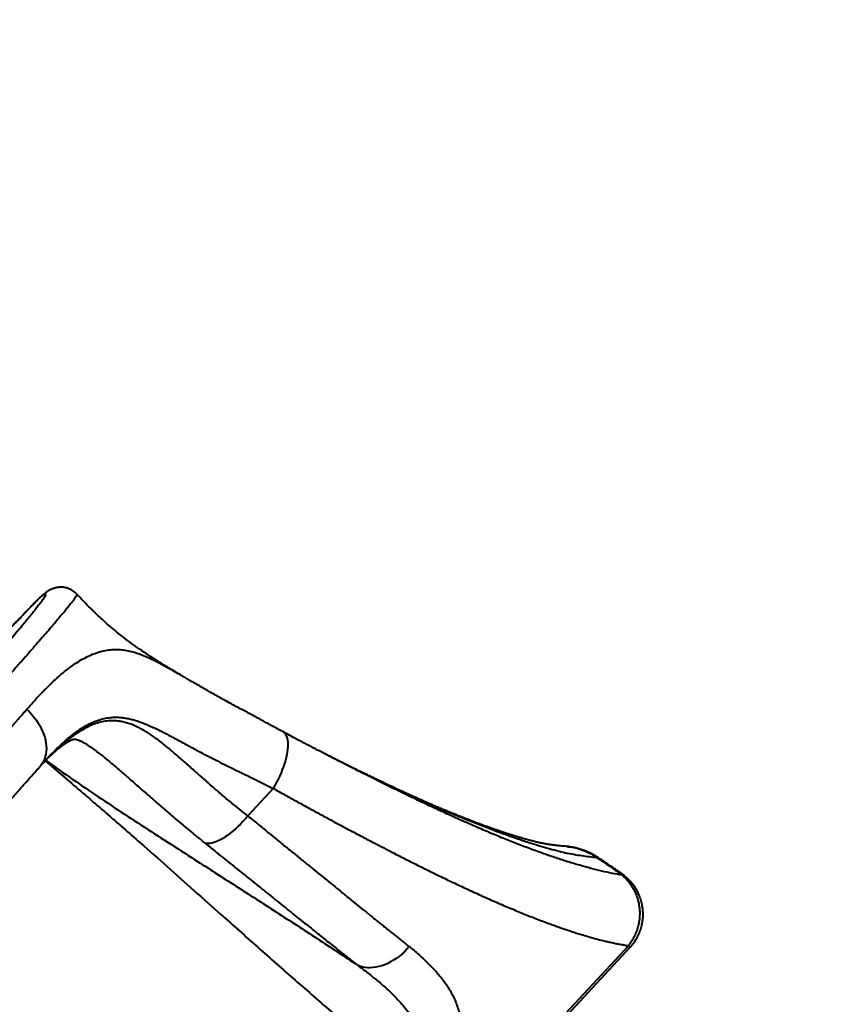
# Model space of a CAD drawing. Units: millimetres. Extents: x -3177 to 16980, y -2180 to 14666.
# Drawn here: x 7386 to 8547, y 1557 to 2941 of the extents above; entities that cross this region are included whole.
import ezdxf

# ---------------------------------------------------------------- set-up
doc = ezdxf.new("R2010")
doc.units = ezdxf.units.MM
doc.layers.add('DiKom', color=7, linetype='Continuous')
doc.styles.add('style1', font='arialbd.ttf', dxfattribs={"width": 0.8})
doc.dimstyles.new('1-50', dxfattribs={"dimtxt": 400, "dimasz": 200, "dimexe": 100, "dimexo": 0, "dimgap": 200, "dimtad": 1, "dimtxsty": 'style1', "dimcen": 200, "dimclrd": 7, "dimclre": 7, "dimclrt": 7, "dimadec": 1, "dimazin": 2, "dimtfac": 1, "dimtmove": 0, "dimatfit": 2, "dimfxl": 1, "dimlwd": 25, "dimlwe": 18, "dimarcsym": 0})

# ---------------------------------------------------------------- blocks, each defined once
blk = doc.blocks.new('*D7')
at = {"layer": 'Defpoints', "color": 0, "transparency": 16777216}
for p in [(-2510.1, 11339.2), (3958.9, 11339.2), (7746.8, -844.9)]:
    blk.add_point(p, dxfattribs=at)
at = {"layer": 'DiKom', "color": 7, "lineweight": 18, "transparency": 16777216}
for p, q in [((3958.9, 11339.2), (-2610.1, 11339.2)), ((7746.8, -844.9), (-2610.1, -844.9))]:
    blk.add_line(p, q, dxfattribs=at)
at = {"layer": 'DiKom', "color": 7, "lineweight": 25, "transparency": 16777216}
blk.add_line((-2510.1, -644.9), (-2510.1, 11139.2), dxfattribs=at)
at = {"layer": 'DiKom', "color": 7, "transparency": 16777216}
for points in [[(-2543.5, 11139.2), (-2476.8, 11139.2), (-2510.1, 11339.2)], [(-2543.5, -644.9), (-2476.8, -644.9), (-2510.1, -844.9)]]:
    blk.add_solid(points, dxfattribs=at)
at = {"layer": 'DiKom', "color": 7, "lineweight": 200, "transparency": 16777216, "insert": (-2914.4, 4768.6), "char_height": 400, "attachment_point": 5, "rotation": 90, "style": 'style1'}
blk.add_mtext('12200', dxfattribs=at)
blk = doc.blocks.new('*D9')
at = {"color": 7, "lineweight": 18, "transparency": 16777216}
for p, q in [((15118.1, 2440.7), (15118.1, 205.1)), ((393.1, 1581.4), (393.1, 205.1))]:
    blk.add_line(p, q, dxfattribs=at)
at = {"color": 7, "lineweight": 25, "transparency": 16777216}
blk.add_line((593.1, 305.1), (14918.1, 305.1), dxfattribs=at)
at = {"color": 7, "transparency": 16777216}
for points in [[(593.1, 338.4), (593.1, 271.7), (393.1, 305.1)], [(14918.1, 338.4), (14918.1, 271.7), (15118.1, 305.1)]]:
    blk.add_solid(points, dxfattribs=at)
at = {"layer": 'Defpoints', "color": 0, "transparency": 16777216}
for p in [(15118.1, 2440.7), (393.1, 1581.4), (15118.1, 305.1)]:
    blk.add_point(p, dxfattribs=at)
at = {"color": 7, "lineweight": 40, "transparency": 16777216, "insert": (8727.5, 709.3), "char_height": 400, "attachment_point": 5, "style": 'style1'}
blk.add_mtext('14700', dxfattribs=at)

msp = doc.modelspace()

# ---------------------------------------------------------------- linework, layer by layer
at = {"lineweight": 40}
for p, q in [((7419.613, 2133.429), (7418.91, 2132.906)), ((7395.846, 2109.902), (7396.053, 2110.139)), ((7755.543, 1940.476), (7756.056, 1940.172)), ((7809.817, 1911.857), (7809.316, 1912.117)), ((7508.902, 1901.175), (7509.208, 1900.922)), ((7414.849, 1891.872), (7414.765, 1891.775)), ((7742.234, 1860.666), (7706.468, 1822.05)), ((8154.811, 1779.003), (8155.026, 1778.978)), ((8197.079, 1763.17), (8197.114, 1763.148)), ((8232.616, 1740.048), (8232.629, 1740.057)), ((8241.042, 1639.645), (8152.962, 1544.546)), ((8155.354, 1542.268), (8243.433, 1637.367))]:
    msp.add_line(p, q, dxfattribs=at)
at = {"lineweight": 40, "flags": 128}
for points in [[(7396.042, 1971.892), (7399.591, 1968.413), (7402.95, 1964.78), (7406.104, 1961.011), (7409.036, 1957.127), (7411.731, 1953.146), (7414.175, 1949.088), (7416.357, 1944.975), (7418.265, 1940.826), (7419.89, 1936.663), (7421.223, 1932.508), (7422.258, 1928.38), (7422.99, 1924.301), (7423.414, 1920.291), (7423.528, 1916.371), (7423.333, 1912.561), (7422.828, 1908.88), (7422.017, 1905.346), (7420.904, 1901.977), (7419.494, 1898.791), (7417.794, 1895.803), (7415.814, 1893.028), (7414.849, 1891.872)], [(7756.056, 1940.172), (7756.249, 1940.045), (7757.712, 1938.856), (7758.997, 1937.365), (7760.099, 1935.581), (7761.012, 1933.513), (7761.73, 1931.171), (7762.252, 1928.566), (7762.574, 1925.712), (7762.693, 1922.622), (7762.611, 1919.314), (7762.327, 1915.802), (7761.843, 1912.105), (7761.161, 1908.241), (7760.284, 1904.23), (7759.217, 1900.092), (7757.966, 1895.847), (7756.536, 1891.516), (7754.935, 1887.122), (7753.17, 1882.687), (7751.251, 1878.232), (7749.187, 1873.781), (7746.989, 1869.354), (7744.667, 1864.975), (7742.234, 1860.666)], [(7706.468, 1822.05), (7703.138, 1818.109), (7699.718, 1814.29), (7696.226, 1810.611), (7692.682, 1807.094), (7689.105, 1803.757), (7685.514, 1800.619), (7681.929, 1797.697), (7678.37, 1795.006), (7674.856, 1792.562), (7671.405, 1790.378), (7668.037, 1788.465), (7664.771, 1786.834), (7661.623, 1785.494), (7658.612, 1784.452), (7655.753, 1783.715), (7653.062, 1783.285), (7650.554, 1783.165), (7648.243, 1783.356), (7646.14, 1783.857)], [(8232.629, 1740.057), (8232.755, 1740.116), (8232.804, 1739.986), (8232.635, 1739.561), (8232.249, 1738.842)], [(7933.199, 1638.327), (7929.869, 1634.594), (7926.373, 1631.049), (7922.729, 1627.711), (7918.956, 1624.595), (7915.071, 1621.719), (7911.097, 1619.097), (7907.052, 1616.743), (7902.959, 1614.668), (7898.837, 1612.884), (7894.707, 1611.398), (7890.592, 1610.22), (7886.512, 1609.355), (7882.488, 1608.808), (7878.541, 1608.58), (7874.69, 1608.675), (7870.956, 1609.09), (7867.359, 1609.824), (7863.915, 1610.873), (7860.643, 1612.232)]]:
    msp.add_lwpolyline(points, dxfattribs=at)
at = {"lineweight": 40}
msp.add_arc((8193.338, 1587.16), 70.924, 45.06393, 47.732354, dxfattribs=at)
for points, knots in [([(7415.623, 2129.886), (7416.536, 2130.589), (7418.359, 2131.993), (7420.314, 2133.251), (7421.687, 2133.882), (7422.424, 2133.828), (7422.536, 2133.1), (7422.016, 2131.693), (7420.86, 2129.601), (7419.068, 2126.824), (7416.636, 2123.361), (7413.576, 2119.228), (7409.908, 2114.451), (7405.642, 2109.041), (7400.782, 2103.004), (7395.334, 2096.346), (7389.291, 2089.059), (7382.659, 2081.151), (7375.449, 2072.637), (7367.706, 2063.569), (7359.447, 2053.966), (7350.691, 2043.852), (7341.451, 2033.238), (7331.73, 2022.129), (7321.523, 2010.522), (7310.844, 1998.429), (7299.74, 1985.907), (7288.251, 1972.999), (7276.404, 1959.737), (7264.222, 1946.143), (7251.723, 1932.24), (7238.894, 1918.014), (7225.748, 1903.477), (7212.31, 1888.659), (7198.647, 1873.633), (7184.782, 1858.424), (7170.764, 1843.087), (7156.615, 1827.645), (7142.346, 1812.109), (7127.946, 1796.469), (7113.438, 1780.748), (7098.86, 1764.989), (7084.255, 1749.238), (7069.658, 1733.534), (7055.119, 1717.929), (7040.659, 1702.446), (7026.272, 1687.078), (7011.973, 1671.842), (6997.806, 1656.786), (6983.845, 1641.986), (6970.111, 1627.466), (6956.629, 1613.252), (6943.407, 1599.351), (6930.45, 1585.769), (6917.757, 1572.505), (6905.351, 1559.583), (6893.297, 1547.073), (6881.63, 1535.009), (6870.379, 1523.421), (6859.554, 1512.32), (6849.171, 1501.721), (6839.219, 1491.615), (6829.713, 1482.014), (6820.679, 1472.947), (6812.164, 1464.462), (6804.18, 1456.57), (6796.755, 1449.297), (6789.89, 1442.646), (6783.593, 1436.622), (6777.858, 1431.222), (6772.697, 1426.456), (6768.131, 1422.345), (6764.173, 1418.899), (6760.837, 1416.133), (6758.131, 1414.052), (6756.055, 1412.653), (6754.609, 1411.938), (6753.792, 1411.905), (6753.601, 1412.552), (6754.048, 1413.889), (6755.079, 1415.855), (6756.291, 1417.729), (6756.897, 1418.667)], [0, 0, 0, 0, 0.01260557, 0.02517553, 0.03771101, 0.05017996, 0.06260875, 0.07506153, 0.08751121, 0.10001785, 0.11256822, 0.12513783, 0.13761765, 0.15008145, 0.16254084, 0.17498391, 0.18743431, 0.19998767, 0.21253739, 0.22506125, 0.23753808, 0.25002283, 0.26246745, 0.27490723, 0.28740828, 0.29994921, 0.31249618, 0.32499257, 0.33748215, 0.3499557, 0.36239299, 0.37483574, 0.38737218, 0.39990224, 0.41242937, 0.42493243, 0.43744068, 0.44988365, 0.46231865, 0.47480419, 0.48732049, 0.49984192, 0.51238033, 0.52491402, 0.53743183, 0.54991377, 0.56240411, 0.57496768, 0.58752639, 0.60005329, 0.61252722, 0.62500784, 0.63745383, 0.64989474, 0.66239709, 0.67494057, 0.68749135, 0.69998331, 0.71246969, 0.72494269, 0.73738103, 0.74982462, 0.76236593, 0.77489962, 0.78742644, 0.79992522, 0.81242798, 0.82486974, 0.83730463, 0.84978672, 0.86230402, 0.87483791, 0.88736638, 0.89987613, 0.91235507, 0.92478997, 0.93722825, 0.94970307, 0.96221879, 0.97478716, 0.98737561, 1, 1, 1, 1]), ([(7466.352, 2133.597), (7466.419, 2133.444), (7466.558, 2133.129), (7465.875, 2131.699), (7464.577, 2129.592), (7462.582, 2126.736), (7459.912, 2123.156), (7456.572, 2118.862), (7452.586, 2113.885), (7447.967, 2108.243), (7442.72, 2101.938), (7436.848, 2094.969), (7430.349, 2087.336), (7423.217, 2079.033), (7415.473, 2070.082), (7407.152, 2060.526), (7398.3, 2050.415), (7388.934, 2039.771), (7379.061, 2028.599), (7368.676, 2016.896), (7357.781, 2004.663), (7346.374, 1991.9), (7334.501, 1978.656), (7322.219, 1964.998), (7309.585, 1950.986), (7296.612, 1936.636), (7283.301, 1921.947), (7269.652, 1906.919), (7255.663, 1891.55), (7241.348, 1875.857), (7226.775, 1859.912), (7212.014, 1843.794), (7197.121, 1827.562), (7182.099, 1811.22), (7166.95, 1794.768), (7151.672, 1778.205), (7136.266, 1761.53), (7120.764, 1744.779), (7105.239, 1728.03), (7089.761, 1711.359), (7074.366, 1694.805), (7059.054, 1678.368), (7043.824, 1662.048), (7028.68, 1645.85), (7013.675, 1629.831), (6998.879, 1614.065), (6984.353, 1598.619), (6970.111, 1583.506), (6956.15, 1568.723), (6942.471, 1554.271), (6929.075, 1540.151), (6915.974, 1526.378), (6903.229, 1513.017), (6890.903, 1500.132), (6879.043, 1487.773), (6867.65, 1475.94), (6856.721, 1464.63), (6846.259, 1453.846), (6836.264, 1443.589), (6826.76, 1433.882), (6817.796, 1424.777), (6809.415, 1416.317), (6801.641, 1408.524), (6794.467, 1401.392), (6787.89, 1394.92), (6781.915, 1389.11), (6776.543, 1383.968), (6771.794, 1379.515), (6767.692, 1375.774), (6764.256, 1372.76), (6761.496, 1370.479), (6759.386, 1368.904), (6758.035, 1368.136), (6757.375, 1367.913), (6757.327, 1368.122), (6757.32, 1368.149)], [0, 0, 0, 0, 0.01312006, 0.02694303, 0.04078834, 0.05468174, 0.06864985, 0.08261763, 0.0965077, 0.1103504, 0.12417129, 0.13799517, 0.15184816, 0.16575689, 0.1797429, 0.19369184, 0.20757033, 0.22140552, 0.23522379, 0.24905115, 0.26291369, 0.27683835, 0.29082877, 0.3047566, 0.31862138, 0.33245018, 0.34626901, 0.3601035, 0.37397988, 0.3879254, 0.40191142, 0.41582113, 0.42967453, 0.44349868, 0.45731969, 0.47116312, 0.48505544, 0.49902433, 0.51300205, 0.52691688, 0.54079594, 0.55466588, 0.56855251, 0.58248243, 0.59647388, 0.61041539, 0.62428919, 0.63812201, 0.65194017, 0.6657697, 0.67963642, 0.693567, 0.70755715, 0.72147947, 0.73534092, 0.74916811, 0.76298725, 0.77682439, 0.79070582, 0.80465871, 0.81864172, 0.83254703, 0.84639812, 0.86022138, 0.87404292, 0.88788885, 0.90178436, 0.91575547, 0.92971719, 0.94360618, 0.95744885, 0.97127105, 0.98509819, 0.99802571, 1, 1, 1, 1]), ([(7419.045, 2133.061), (7418.831, 2132.891), (7418.374, 2132.525), (7417.7, 2131.955), (7417.075, 2131.41), (7416.376, 2130.785), (7415.57, 2130.043), (7414.585, 2129.113), (7413.377, 2127.949), (7411.772, 2126.372), (7409.666, 2124.264), (7407.006, 2121.56), (7403.806, 2118.264), (7400.143, 2114.451), (7397.438, 2111.599), (7396.054, 2110.14)], [0, 0, 0, 0, 0.02814805, 0.06028608, 0.09002254, 0.13138768, 0.18863699, 0.24458425, 0.31386826, 0.39861832, 0.49919245, 0.61370522, 0.73714979, 0.86545295, 1, 1, 1, 1]), ([(7418.91, 2132.906), (7418.702, 2132.755), (7417.497, 2131.879), (7416.472, 2130.789), (7415.623, 2129.886)], [0, 0, 0, 0, 0.17187001, 1, 1, 1, 1]), ([(7466.4, 2133.647), (7465.49, 2134.565), (7463.729, 2136.341), (7460.783, 2138.496), (7457.886, 2140.172), (7454.898, 2141.497), (7452.006, 2142.432), (7449.338, 2143.007), (7446.781, 2143.355), (7444.194, 2143.488), (7441.512, 2143.384), (7439.065, 2143.085), (7437.103, 2142.694), (7435.484, 2142.278), (7434.076, 2141.847), (7432.626, 2141.332), (7431.137, 2140.725), (7429.542, 2139.987), (7427.897, 2139.13), (7426.137, 2138.107), (7424.225, 2136.879), (7422.191, 2135.454), (7420.613, 2134.28), (7419.734, 2133.591), (7419.582, 2133.471)], [0, 0, 0, 0, 0.04138969, 0.08010045, 0.11559559, 0.1474391, 0.18366458, 0.2123545, 0.23545685, 0.27022483, 0.30599632, 0.34316883, 0.38213072, 0.41009903, 0.44191383, 0.47771779, 0.51754463, 0.56171198, 0.6132542, 0.68607227, 0.77104293, 0.86806398, 0.97712266, 1, 1, 1, 1]), ([(7614.017, 2019.008), (7608.184, 2022.415), (7597.88, 2028.433), (7583.158, 2037.503), (7570.11, 2045.825), (7557.701, 2054.114), (7546.058, 2062.305), (7535.182, 2070.382), (7524.997, 2078.359), (7515.486, 2086.205), (7506.568, 2093.938), (7499.089, 2100.734), (7492.836, 2106.626), (7487.461, 2111.833), (7481.766, 2117.504), (7475.58, 2123.858), (7470.394, 2129.309), (7467.311, 2132.68), (7466.417, 2133.657)], [0, 0, 0, 0, 0.11320668, 0.19997442, 0.28536431, 0.36625622, 0.44191813, 0.51409017, 0.58205735, 0.64645081, 0.70782101, 0.76663807, 0.80395851, 0.84151878, 0.88301023, 0.92888463, 0.97938227, 1, 1, 1, 1]), ([(7395.846, 2109.902), (7397.07, 2111.192), (7399.51, 2113.766), (7402.9, 2117.3), (7406.01, 2120.51), (7408.785, 2123.336), (7411.182, 2125.736), (7413.147, 2127.654), (7414.691, 2129.105), (7415.312, 2129.625), (7415.623, 2129.886)], [0, 0, 0, 0, 0.12515539, 0.24965938, 0.37521314, 0.4999117, 0.62473926, 0.75021221, 0.87467034, 1, 1, 1, 1]), ([(7396.054, 2110.14), (7394.12, 2108.1), (7390.272, 2104.041), (7384.924, 2098.457), (7380.057, 2093.419), (7376.215, 2089.484), (7373.285, 2086.517), (7371.55, 2084.772), (7370.729, 2083.958), (7370.563, 2083.794)], [0, 0, 0, 0, 0.18958233, 0.37720697, 0.56271668, 0.74192386, 0.85881195, 0.97153863, 1, 1, 1, 1]), ([(7370.586, 2083.772), (7371.413, 2084.598), (7373.351, 2086.537), (7376.924, 2090.175), (7381.167, 2094.538), (7385.776, 2099.323), (7390.659, 2104.43), (7394.113, 2108.074), (7395.846, 2109.902)], [0, 0, 0, 0, 0.12904559, 0.30266529, 0.47774851, 0.6518753, 0.82534802, 1, 1, 1, 1]), ([(7396.042, 1971.892), (7399.755, 1976.089), (7407.159, 1984.458), (7417.971, 1995.955), (7428.563, 2006.592), (7438.946, 2016.275), (7449.158, 2024.997), (7459.218, 2032.715), (7469.101, 2039.361), (7478.779, 2044.889), (7488.243, 2049.286), (7497.532, 2052.573), (7506.691, 2054.774), (7515.775, 2055.913), (7524.81, 2056.013), (7533.809, 2055.122), (7542.792, 2053.31), (7551.811, 2050.655), (7560.972, 2047.211), (7570.382, 2043.019), (7580.11, 2038.155), (7590.254, 2032.669), (7600.59, 2026.805), (7607.88, 2022.543), (7611.393, 2020.489)], [0, 0, 0, 0, 0.0478582, 0.09544001, 0.14285115, 0.19020148, 0.237601, 0.28516225, 0.33284949, 0.38009474, 0.42692003, 0.47341884, 0.51968452, 0.56578676, 0.61179004, 0.65729868, 0.70210556, 0.74628085, 0.78991378, 0.83309997, 0.87590897, 0.91841341, 0.96067279, 1, 1, 1, 1]), ([(7755.544, 1940.476), (7752.868, 1941.912), (7747.742, 1944.664), (7740.485, 1948.596), (7733.94, 1952.151), (7728.094, 1955.328), (7722.972, 1958.108), (7718.568, 1960.489), (7714.675, 1962.59), (7710.961, 1964.591), (7706.012, 1967.255), (7699.614, 1970.7), (7691.685, 1974.981), (7683.232, 1979.571), (7675.622, 1983.739), (7669.203, 1987.287), (7664.279, 1990.027), (7659.934, 1992.461), (7656.142, 1994.597), (7652.881, 1996.443), (7650.06, 1998.046), (7647.673, 1999.407), (7645.479, 2000.662), (7643.321, 2001.899), (7640.955, 2003.26), (7638.301, 2004.79), (7635.18, 2006.595), (7631.483, 2008.742), (7627.191, 2011.242), (7622.33, 2014.083), (7617.08, 2017.159), (7613.517, 2019.247), (7611.713, 2020.304)], [0, 0, 0, 0, 0.04924346, 0.09435236, 0.1354418, 0.17241188, 0.20516101, 0.23305924, 0.25665312, 0.27990791, 0.30465207, 0.35250335, 0.40487525, 0.46170562, 0.52298117, 0.56180532, 0.59693103, 0.62840094, 0.6562395, 0.68045923, 0.70106466, 0.71968503, 0.73447642, 0.7509217, 0.76902747, 0.78890056, 0.81264768, 0.84114925, 0.87445883, 0.91264621, 0.95580078, 1, 1, 1, 1]), ([(6914.558, 1452.04), (6918.804, 1456.375), (6927.27, 1465.02), (6940.567, 1478.673), (6954.23, 1492.756), (6968.306, 1507.321), (6982.78, 1522.355), (6997.659, 1537.865), (7012.919, 1553.828), (7028.482, 1570.166), (7044.264, 1586.791), (7060.207, 1603.641), (7076.306, 1620.713), (7092.563, 1638.009), (7108.977, 1655.53), (7125.537, 1673.263), (7142.161, 1691.124), (7158.761, 1709.018), (7175.265, 1726.865), (7191.664, 1744.658), (7207.961, 1762.395), (7224.153, 1780.078), (7240.236, 1797.698), (7256.139, 1815.18), (7271.78, 1832.431), (7287.085, 1849.369), (7302.043, 1865.98), (7316.656, 1882.264), (7330.924, 1898.222), (7344.843, 1913.845), (7358.376, 1929.094), (7371.457, 1943.892), (7384.086, 1958.235), (7392.055, 1967.338), (7396.042, 1971.892)], [0, 0, 0, 0, 0.03141524, 0.06264955, 0.09377109, 0.12485186, 0.155964, 0.18717003, 0.21853788, 0.2499827, 0.28124181, 0.31237624, 0.34345602, 0.37454966, 0.40572819, 0.43705833, 0.46852496, 0.49982691, 0.53099039, 0.5620823, 0.59317154, 0.62432613, 0.65561073, 0.68706795, 0.718398, 0.74957653, 0.78067357, 0.81175732, 0.84289623, 0.87415741, 0.90560103, 0.93707038, 0.96851423, 1, 1, 1, 1]), ([(7706.468, 1822.05), (7702.704, 1825.031), (7695.13, 1831.032), (7684.222, 1839.926), (7673.547, 1848.813), (7663.183, 1857.619), (7655.358, 1864.39), (7649.965, 1869.101), (7646.974, 1871.724), (7644.037, 1874.309), (7641.497, 1876.551), (7639.218, 1878.567), (7637.301, 1880.265), (7635.413, 1881.939), (7633.806, 1883.366), (7632.373, 1884.639), (7630.899, 1885.949), (7628.95, 1887.681), (7626.692, 1889.688), (7624.429, 1891.698), (7622.543, 1893.372), (7620.961, 1894.774), (7619.622, 1895.96), (7618.38, 1897.058), (7617.234, 1898.071), (7614.327, 1900.636), (7609.801, 1904.608), (7603.699, 1909.892), (7597.753, 1914.945), (7591.882, 1919.808), (7586.067, 1924.471), (7580.331, 1928.886), (7574.451, 1933.189), (7568.44, 1937.312), (7562.282, 1941.203), (7556.173, 1944.685), (7550.163, 1947.704), (7543.915, 1950.397), (7537.431, 1952.658), (7530.64, 1954.395), (7523.863, 1955.474), (7517.068, 1955.877), (7509.702, 1955.573), (7501.769, 1954.352), (7493.243, 1952.003), (7484.674, 1948.647), (7475.63, 1944.107), (7466.072, 1938.242), (7456.005, 1930.959), (7445.86, 1922.625), (7435.636, 1913.315), (7426.317, 1904.198), (7420.346, 1897.881), (7417.864, 1895.255)], [0, 0, 0, 0, 0.02925566, 0.05887793, 0.08760097, 0.11724108, 0.14682029, 0.15603613, 0.16536388, 0.17376514, 0.18273905, 0.18867293, 0.19483307, 0.20057822, 0.20633803, 0.20996651, 0.2141393, 0.22034055, 0.22857026, 0.23585486, 0.24227409, 0.24697455, 0.25137296, 0.25546933, 0.25926365, 0.26275593, 0.28444434, 0.30489702, 0.32547417, 0.34661507, 0.36730655, 0.38823627, 0.40938278, 0.43244635, 0.45559576, 0.47910821, 0.50219293, 0.52464866, 0.55125631, 0.57729869, 0.60346003, 0.62989452, 0.65602695, 0.68857661, 0.72115473, 0.75363441, 0.78618912, 0.82364641, 0.86124242, 0.89865466, 0.9360353, 0.97340318, 1, 1, 1, 1]), ([(7422.73, 1900.607), (7425.698, 1903.77), (7431.659, 1910.12), (7440.468, 1918.853), (7449.24, 1926.98), (7457.932, 1934.345), (7466.577, 1940.917), (7475.159, 1946.618), (7483.67, 1951.39), (7492.147, 1955.211), (7500.552, 1958.043), (7508.993, 1959.907), (7516.514, 1960.696), (7523.168, 1960.765), (7528.916, 1960.407), (7534.693, 1959.645), (7540.508, 1958.498), (7546.378, 1956.993), (7552.818, 1954.99), (7559.86, 1952.421), (7567.533, 1949.236), (7573.687, 1946.429), (7578.203, 1944.27), (7580.904, 1942.952), (7583.608, 1941.609), (7586.414, 1940.194), (7589.281, 1938.726), (7592.268, 1937.179), (7595.601, 1935.433), (7599.059, 1933.604), (7602.721, 1931.65), (7606.13, 1929.821), (7609.654, 1927.922), (7613.167, 1926.025), (7616.964, 1923.974), (7621.106, 1921.736), (7625.505, 1919.365), (7629.951, 1916.977), (7636.506, 1913.472), (7645.215, 1908.868), (7656.337, 1903.093), (7667.734, 1897.299), (7679.466, 1891.45), (7688.34, 1887.092), (7694.145, 1884.253), (7696.796, 1882.958), (7699.396, 1881.688), (7701.988, 1880.423), (7704.452, 1879.219), (7706.681, 1878.129), (7708.765, 1877.109), (7710.978, 1876.024), (7713.416, 1874.826), (7715.812, 1873.646), (7717.912, 1872.611), (7720.455, 1871.355), (7723.499, 1869.852), (7727.228, 1868.012), (7730.992, 1866.158), (7734.805, 1864.287), (7738.546, 1862.458), (7741.018, 1861.257), (7742.234, 1860.666)], [0, 0, 0, 0, 0.03202753, 0.06431441, 0.09631824, 0.12879266, 0.16105569, 0.19329582, 0.22572751, 0.25774414, 0.2900098, 0.32184746, 0.35432015, 0.37581562, 0.39742022, 0.4192324, 0.4405679, 0.46199936, 0.48368779, 0.51035205, 0.53698229, 0.56360419, 0.57288587, 0.58204455, 0.59029449, 0.59936706, 0.60926227, 0.61781872, 0.62773677, 0.64059807, 0.64988482, 0.66126736, 0.67142245, 0.6813507, 0.69224848, 0.70448435, 0.71691764, 0.72945814, 0.74153371, 0.77074257, 0.79921693, 0.82776608, 0.85643048, 0.88496471, 0.89101689, 0.89728003, 0.90353585, 0.90914903, 0.91528976, 0.92059542, 0.92452545, 0.92962795, 0.93578355, 0.94121462, 0.94597684, 0.95007019, 0.95848504, 0.96656658, 0.97518262, 0.98370819, 0.99198063, 1, 1, 1, 1]), ([(7809.664, 1911.922), (7809.301, 1912.111), (7808.427, 1912.563), (7806.674, 1913.47), (7804.36, 1914.669), (7801.434, 1916.188), (7797.907, 1918.024), (7793.433, 1920.361), (7787.911, 1923.255), (7781.241, 1926.768), (7773.667, 1930.775), (7765.184, 1935.285), (7759.195, 1938.491), (7756.056, 1940.172)], [0, 0, 0, 0, 0.02531359, 0.06079164, 0.10668136, 0.16310313, 0.23012982, 0.30781357, 0.41516043, 0.53798201, 0.67634562, 0.83032411, 1, 1, 1, 1]), ([(7422.159, 1899.753), (7422.489, 1900.089), (7423.286, 1900.902), (7424.657, 1902.277), (7426.108, 1903.716), (7427.555, 1905.131), (7429.012, 1906.537), (7430.545, 1907.991), (7431.933, 1909.287), (7433.09, 1910.351), (7434.042, 1911.216), (7435.02, 1912.094), (7436.227, 1913.164), (7437.656, 1914.406), (7439.086, 1915.622), (7440.402, 1916.717), (7441.658, 1917.741), (7442.989, 1918.801), (7444.36, 1919.864), (7445.632, 1920.823), (7446.725, 1921.624), (7447.62, 1922.265), (7448.423, 1922.829), (7449.307, 1923.436), (7450.241, 1924.061), (7451.111, 1924.624), (7451.777, 1925.045), (7452.385, 1925.422), (7453.051, 1925.825), (7453.799, 1926.264), (7454.542, 1926.686), (7455.174, 1927.032), (7455.727, 1927.326), (7456.279, 1927.612), (7456.913, 1927.928), (7457.593, 1928.252), (7458.258, 1928.552), (7458.821, 1928.791), (7459.255, 1928.967), (7459.574, 1929.091), (7459.794, 1929.173), (7460.05, 1929.269), (7460.683, 1929.488), (7461.328, 1929.68), (7461.841, 1929.811), (7462.274, 1929.902), (7462.599, 1929.954), (7462.849, 1929.982), (7463.043, 1929.995), (7463.227, 1929.997), (7463.447, 1929.99), (7463.741, 1929.965), (7464.15, 1929.91), (7464.642, 1929.818), (7465.25, 1929.68), (7466.031, 1929.47), (7466.908, 1929.194), (7467.979, 1928.818), (7469.18, 1928.35), (7470.642, 1927.721), (7472.513, 1926.849), (7475.391, 1925.376), (7479.32, 1923.115), (7483.578, 1920.408), (7486.913, 1918.139), (7489.368, 1916.404), (7491.061, 1915.184), (7492.797, 1913.908), (7494.353, 1912.745), (7495.741, 1911.693), (7497.196, 1910.578), (7498.879, 1909.271), (7500.83, 1907.737), (7503.18, 1905.861), (7505.917, 1903.644), (7507.886, 1902.015), (7508.902, 1901.175)], [0, 0, 0, 0, 0.00633076, 0.01532587, 0.02573136, 0.03493829, 0.04618637, 0.05672416, 0.06750789, 0.07583224, 0.08170438, 0.08831229, 0.09747533, 0.10867433, 0.12051908, 0.1304572, 0.14006043, 0.15151249, 0.1635537, 0.17490916, 0.18481389, 0.19304733, 0.19956436, 0.2076224, 0.21895228, 0.22743242, 0.23428185, 0.23990822, 0.24729019, 0.25697793, 0.2661565, 0.27424781, 0.28082143, 0.28828892, 0.29705337, 0.30824656, 0.32019116, 0.33015061, 0.33814577, 0.34493531, 0.35076248, 0.35624371, 0.37046271, 0.38750639, 0.40658032, 0.42679614, 0.4470324, 0.46667454, 0.48771583, 0.50879703, 0.52988053, 0.55100712, 0.57278683, 0.59316917, 0.6101345, 0.63107297, 0.64985282, 0.66515541, 0.68750155, 0.70459637, 0.72453436, 0.75523501, 0.7970771, 0.83151096, 0.86201725, 0.87246547, 0.88488625, 0.89802076, 0.90875098, 0.91786326, 0.92748167, 0.93711485, 0.94875848, 0.96341222, 0.98111127, 1, 1, 1, 1]), ([(7836.532, 1898.197), (7836.554, 1898.188), (7836.613, 1898.162), (7836.005, 1898.466), (7834.541, 1899.201), (7833.316, 1899.817), (7832.199, 1900.38), (7831.051, 1900.959), (7829.701, 1901.641), (7828.093, 1902.456), (7826.012, 1903.513), (7823.755, 1904.663), (7821.257, 1905.94), (7818.746, 1907.228), (7816.083, 1908.598), (7813.564, 1909.9), (7811.499, 1910.969), (7810.301, 1911.592), (7809.812, 1911.846)], [0, 0, 0, 0, 0.03033932, 0.08050325, 0.13437554, 0.18038519, 0.2181991, 0.25612242, 0.30520791, 0.36390791, 0.42886044, 0.52754367, 0.60372048, 0.69194903, 0.78903795, 0.87888262, 0.95058991, 1, 1, 1, 1]), ([(8232.249, 1738.842), (8227.705, 1739.607), (8218.607, 1741.137), (8203.955, 1744.363), (8188.647, 1748.188), (8172.756, 1752.581), (8156.493, 1757.414), (8139.684, 1762.81), (8122.328, 1768.765), (8104.434, 1775.261), (8086.006, 1782.286), (8067.044, 1789.829), (8047.552, 1797.879), (8027.517, 1806.435), (8006.927, 1815.496), (7985.828, 1825.037), (7964.294, 1835.015), (7942.4, 1845.385), (7920.163, 1856.128), (7897.573, 1867.237), (7874.62, 1878.693), (7851.292, 1890.493), (7829.698, 1901.533), (7815.754, 1908.774), (7809.817, 1911.857)], [0, 0, 0, 0, 0.0461361, 0.09237003, 0.13874781, 0.18516914, 0.23139284, 0.27747285, 0.32341388, 0.36926554, 0.41507595, 0.46089207, 0.50676321, 0.55274329, 0.5988844, 0.64520749, 0.6913933, 0.73737308, 0.78320089, 0.82894837, 0.87467476, 0.92038933, 0.96610814, 1, 1, 1, 1]), ([(7414.854, 1891.877), (7416.19, 1893.386), (7418.85, 1896.389), (7421.474, 1899.242), (7422.779, 1900.662)], [0, 0, 0, 0, 0.5025022, 1, 1, 1, 1]), ([(7421.798, 1899.385), (7426.221, 1895.616), (7438.801, 1884.898), (7459.352, 1867.37), (7483.505, 1846.684), (7507.579, 1825.938), (7531.593, 1805.086), (7560.169, 1780.081), (7593.259, 1750.849), (7630.911, 1717.325), (7673.326, 1679.451), (7720.658, 1637.288), (7773.162, 1590.961), (7826.324, 1544.65), (7880.13, 1498.348), (7916.435, 1467.493), (7934.624, 1452.035)], [0, 0, 0, 0, 0.02486772, 0.07071364, 0.1168852, 0.16336466, 0.21013815, 0.25718152, 0.33157777, 0.406439, 0.48165316, 0.5846285, 0.68794824, 0.79159347, 0.89559345, 1, 1, 1, 1]), ([(7422.646, 1900.248), (7430.511, 1894.56), (7450.301, 1880.247), (7482.646, 1858.124), (7519.507, 1833.452), (7556.826, 1809.007), (7594.465, 1784.646), (7638.708, 1756.21), (7689.505, 1723.659), (7746.695, 1686.853), (7803.842, 1649.746), (7841.689, 1624.75), (7860.643, 1612.232)], [0, 0, 0, 0, 0.05489169, 0.13812429, 0.22208376, 0.30671359, 0.39194851, 0.47772096, 0.60724511, 0.73762169, 0.86859666, 1, 1, 1, 1]), ([(7508.878, 1901.147), (7510.806, 1899.557), (7516.832, 1894.587), (7527.301, 1885.555), (7541.1, 1873.513), (7556.252, 1860.151), (7572.864, 1845.54), (7590.18, 1830.478), (7608.174, 1815.114), (7626.773, 1799.555), (7639.674, 1789.098), (7646.14, 1783.857)], [0, 0, 0, 0, 0.0479405, 0.1498426, 0.25283123, 0.37451694, 0.49804763, 0.62288941, 0.7480788, 0.8737323, 1, 1, 1, 1]), ([(8155.041, 1779.103), (8154.701, 1779.13), (8152.899, 1779.271), (8149.825, 1779.527), (8145.98, 1779.869), (8142.66, 1780.192), (8139.864, 1780.487), (8137.716, 1780.73), (8136.07, 1780.928), (8134.805, 1781.086), (8133.747, 1781.224), (8132.808, 1781.35), (8131.816, 1781.486), (8130.552, 1781.667), (8128.85, 1781.922), (8126.888, 1782.235), (8124.884, 1782.576), (8123.106, 1782.898), (8121.484, 1783.206), (8119.89, 1783.524), (8118.174, 1783.881), (8116.055, 1784.345), (8113.532, 1784.93), (8110.565, 1785.652), (8107.615, 1786.4), (8104.918, 1787.103), (8102.312, 1787.796), (8099.806, 1788.475), (8097.178, 1789.2), (8094.417, 1789.975), (8091.707, 1790.75), (8089.039, 1791.526), (8086.458, 1792.288), (8083.623, 1793.138), (8080.736, 1794.017), (8077.985, 1794.868), (8075.557, 1795.629), (8073.324, 1796.337), (8071.149, 1797.034), (8068.817, 1797.788), (8066.235, 1798.633), (8063.134, 1799.66), (8059.518, 1800.874), (8055.49, 1802.249), (8051.406, 1803.665), (8046.955, 1805.233), (8042.357, 1806.878), (8037.78, 1808.544), (8033.821, 1810.005), (8030.451, 1811.263), (8027.509, 1812.371), (8024.546, 1813.496), (8021.142, 1814.8), (8017.069, 1816.377), (8012.788, 1818.053), (8008.497, 1819.751), (8004.587, 1821.314), (8001.092, 1822.723), (7997.756, 1824.077), (7994.074, 1825.582), (7989.577, 1827.436), (7984.469, 1829.563), (7978.943, 1831.887), (7973.207, 1834.324), (7967.571, 1836.743), (7962.374, 1838.995), (7957.699, 1841.036), (7953.151, 1843.035), (7948.453, 1845.115), (7943.672, 1847.247), (7939.105, 1849.297), (7934.762, 1851.259), (7929.976, 1853.432), (7924.523, 1855.926), (7918.241, 1858.82), (7911.428, 1861.983), (7903.948, 1865.484), (7895.731, 1869.362), (7886.764, 1873.631), (7878.391, 1877.652), (7870.818, 1881.313), (7864.446, 1884.409), (7858.379, 1887.373), (7852.851, 1890.089), (7847.475, 1892.744), (7842.406, 1895.26), (7837.923, 1897.497), (7835.424, 1898.746), (7834.388, 1899.264)], [0, 0, 0, 0, 0.00454606, 0.02412143, 0.04145985, 0.05655861, 0.06941635, 0.08003926, 0.0871105, 0.09324812, 0.09845111, 0.10271878, 0.10747535, 0.11417993, 0.12283963, 0.13449307, 0.14487627, 0.15388939, 0.16190218, 0.16998271, 0.1783522, 0.18815453, 0.200706, 0.21370025, 0.22586588, 0.23638255, 0.24547209, 0.25562111, 0.26470982, 0.27466533, 0.28599275, 0.2942272, 0.30341279, 0.31355169, 0.32421949, 0.33366309, 0.3421306, 0.34923423, 0.35650589, 0.36422909, 0.37277069, 0.38237052, 0.39504479, 0.40835994, 0.4215891, 0.43439997, 0.45080347, 0.46493555, 0.4770132, 0.48727716, 0.49575384, 0.50373599, 0.51400475, 0.52626437, 0.53994668, 0.55168722, 0.56371268, 0.57380509, 0.58174816, 0.59222636, 0.60509876, 0.61972316, 0.63501146, 0.65094886, 0.66688009, 0.6809295, 0.69297773, 0.70444667, 0.71726334, 0.73027737, 0.74216805, 0.75307566, 0.76415909, 0.77914439, 0.79479886, 0.81168407, 0.83022138, 0.85041062, 0.87225255, 0.89574894, 0.91104756, 0.92670702, 0.94127934, 0.95455308, 0.96653351, 0.98027649, 0.99182903, 1, 1, 1, 1]), ([(8197.027, 1763.157), (8193.526, 1763.532), (8186.528, 1764.281), (8175.737, 1765.7), (8164.579, 1767.494), (8152.932, 1769.791), (8140.644, 1772.754), (8127.823, 1776.274), (8114.671, 1780.126), (8100.015, 1784.696), (8083.759, 1790.082), (8065.794, 1796.405), (8047.325, 1803.258), (8028.363, 1810.639), (8008.178, 1818.826), (7986.731, 1827.856), (7963.984, 1837.771), (7940.745, 1848.215), (7917.046, 1859.165), (7892.924, 1870.586), (7868.349, 1882.483), (7849.536, 1891.7), (7838.802, 1897.078), (7836.536, 1898.214)], [0, 0, 0, 0, 0.04148736, 0.08290968, 0.12424912, 0.16551407, 0.20674616, 0.24797556, 0.28917871, 0.33034225, 0.38201905, 0.4336009, 0.48507258, 0.53642458, 0.58767199, 0.64476954, 0.70176511, 0.75864149, 0.81537963, 0.87197193, 0.92846245, 0.98489482, 1, 1, 1, 1]), ([(6995.698, 1439.314), (6999.924, 1443.659), (7008.347, 1452.322), (7021.65, 1466.088), (7035.361, 1480.337), (7049.532, 1495.125), (7064.15, 1510.439), (7079.203, 1526.267), (7094.608, 1542.523), (7110.273, 1559.107), (7126.125, 1575.943), (7142.157, 1593.024), (7158.372, 1610.351), (7174.764, 1627.92), (7191.254, 1645.647), (7207.743, 1663.423), (7224.139, 1681.151), (7240.424, 1698.811), (7256.601, 1716.404), (7272.669, 1733.93), (7288.571, 1751.329), (7304.212, 1768.496), (7319.5, 1785.33), (7334.402, 1801.793), (7348.919, 1817.888), (7363.05, 1833.613), (7376.776, 1848.947), (7390.017, 1863.804), (7402.772, 1878.175), (7410.766, 1887.241), (7414.766, 1891.776)], [0, 0, 0, 0, 0.03589811, 0.07156755, 0.10711428, 0.1426415, 0.1782519, 0.21405047, 0.24998738, 0.28570154, 0.32126757, 0.35678747, 0.39236198, 0.42809329, 0.4640375, 0.49981615, 0.53541297, 0.57093123, 0.60647237, 0.64213824, 0.67803166, 0.71388429, 0.74952523, 0.78505973, 0.82059001, 0.85621815, 0.89204891, 0.92804721, 0.96400005, 1, 1, 1, 1]), ([(7742.234, 1860.666), (7747.553, 1857.697), (7758.489, 1851.591), (7774.635, 1842.664), (7790.796, 1833.791), (7806.831, 1825.054), (7822.483, 1816.591), (7835.654, 1809.522), (7846.456, 1803.759), (7855.489, 1798.96), (7864.542, 1794.174), (7873.217, 1789.609), (7880.432, 1785.829), (7886.319, 1782.757), (7891.161, 1780.237), (7896.253, 1777.595), (7901.61, 1774.825), (7907.089, 1772.003), (7917.284, 1766.77), (7932.506, 1759.026), (7952.602, 1748.97), (7972.731, 1739.08), (7992.511, 1729.554), (8011.902, 1720.417), (8031.437, 1711.433), (8051.017, 1702.676), (8070.54, 1694.224), (8089.439, 1686.333), (8107.776, 1678.983), (8125.608, 1672.158), (8143.099, 1665.81), (8157.784, 1660.802), (8169.912, 1656.899), (8179.442, 1653.979), (8188.969, 1651.221), (8198.224, 1648.709), (8206.349, 1646.656), (8213.24, 1645.026), (8218.844, 1643.777), (8224.222, 1642.651), (8229.505, 1641.617), (8235.177, 1640.584), (8239.028, 1639.967), (8241.042, 1639.645)], [0, 0, 0, 0, 0.02527343, 0.05196663, 0.07738703, 0.10328232, 0.12999086, 0.15420117, 0.1685041, 0.18385733, 0.19950172, 0.21418326, 0.22789504, 0.23634766, 0.24438454, 0.25282637, 0.2626578, 0.272173, 0.28137195, 0.31599708, 0.35261013, 0.38938186, 0.42620614, 0.46305343, 0.49992373, 0.54003503, 0.5799178, 0.61957205, 0.6591175, 0.69888819, 0.73889617, 0.78006886, 0.80409206, 0.82842998, 0.85206145, 0.87774234, 0.90177472, 0.91816218, 0.93506547, 0.9492695, 0.96456, 0.98147017, 1, 1, 1, 1]), ([(7706.468, 1822.05), (7709.234, 1819.798), (7714.574, 1815.449), (7722.251, 1809.203), (7729.326, 1803.446), (7736.261, 1797.806), (7743.306, 1792.077), (7750.415, 1786.297), (7757.242, 1780.747), (7763.711, 1775.489), (7770.162, 1770.245), (7776.671, 1764.955), (7784.965, 1758.213), (7794.877, 1750.156), (7806.342, 1740.837), (7817.577, 1731.706), (7828.533, 1722.803), (7836.99, 1715.932), (7843.137, 1710.939), (7847.122, 1707.703), (7851.095, 1704.478), (7854.756, 1701.507), (7858.161, 1698.744), (7861.462, 1696.066), (7865.008, 1693.191), (7869.155, 1689.83), (7873.942, 1685.953), (7879.434, 1681.508), (7885.082, 1676.941), (7890.571, 1672.508), (7895.726, 1668.35), (7900.428, 1664.561), (7904.773, 1661.065), (7909.298, 1657.427), (7914.137, 1653.545), (7919.287, 1649.421), (7924.165, 1645.522), (7928.779, 1641.843), (7931.751, 1639.479), (7933.199, 1638.327)], [0, 0, 0, 0, 0.03306573, 0.06384898, 0.09234974, 0.118568, 0.14804272, 0.17827991, 0.20574657, 0.2322012, 0.25843423, 0.28608872, 0.3136956, 0.36287468, 0.41190192, 0.46077735, 0.508627, 0.55564889, 0.57302858, 0.59088625, 0.6092219, 0.62668112, 0.64055299, 0.65560486, 0.67183673, 0.6892486, 0.71281192, 0.73824012, 0.76595927, 0.79228814, 0.81606246, 0.83957978, 0.85991512, 0.87894787, 0.90547008, 0.9308364, 0.95504682, 0.97810135, 1, 1, 1, 1]), ([(7646.14, 1783.857), (7653.511, 1777.93), (7668.223, 1766.099), (7689.855, 1748.732), (7711.095, 1731.689), (7731.915, 1714.984), (7752.324, 1698.611), (7771.938, 1682.876), (7790.787, 1667.766), (7808.896, 1653.272), (7826.595, 1639.151), (7843.907, 1625.398), (7855.061, 1616.624), (7860.643, 1612.232)], [0, 0, 0, 0, 0.09344592, 0.18651344, 0.27933557, 0.37204763, 0.46478595, 0.55768983, 0.64556512, 0.73383657, 0.82243597, 0.91112713, 1, 1, 1, 1]), ([(8197.354, 1764.278), (8196.953, 1764.54), (8195.846, 1765.263), (8194.011, 1766.358), (8191.883, 1767.569), (8189.794, 1768.684), (8187.749, 1769.713), (8185.751, 1770.661), (8182.325, 1772.193), (8177.578, 1774.063), (8171.644, 1775.958), (8166.283, 1777.326), (8161.587, 1778.252), (8157.761, 1778.836), (8155.68, 1779.031), (8154.823, 1779.111)], [0, 0, 0, 0, 0.03119984, 0.08607769, 0.13920349, 0.19058316, 0.2402303, 0.28816214, 0.3343995, 0.48439906, 0.61975606, 0.74022872, 0.84619699, 0.93672279, 1, 1, 1, 1]), ([(8155.026, 1778.978), (8157.389, 1778.753), (8162.988, 1778.22), (8171.052, 1776.141), (8179.128, 1773.274), (8186.078, 1770.042), (8191.306, 1767.037), (8194.53, 1764.918), (8195.933, 1763.942), (8196.547, 1763.504), (8196.816, 1763.31), (8196.934, 1763.224), (8196.986, 1763.186), (8197.011, 1763.168), (8197.022, 1763.16), (8197.027, 1763.157)], [0, 0, 0, 0, 0.15776603, 0.37384222, 0.54994133, 0.72302739, 0.87746156, 0.94598621, 0.97622267, 0.98954108, 0.99540378, 0.99798385, 0.99911918, 0.99961874, 1, 1, 1, 1]), ([(8197.027, 1763.157), (8197.04, 1763.156), (8197.065, 1763.155), (8197.074, 1763.165), (8197.079, 1763.17)], [0, 0, 0, 0, 0.50034692, 1, 1, 1, 1]), ([(8197.079, 1763.17), (8197.227, 1763.489), (8197.523, 1764.13), (8197.553, 1764.423), (8197.393, 1764.329), (8197.33, 1764.292)], [0, 0, 0, 0, 0.37535715, 0.75403795, 1, 1, 1, 1]), ([(8197.114, 1763.148), (8197.483, 1762.909), (8198.142, 1762.483), (8199.317, 1761.72), (8201.044, 1760.593), (8204.121, 1758.568), (8209.587, 1754.914), (8219.277, 1748.282), (8227.182, 1742.53), (8232.249, 1738.842)], [0, 0, 0, 0, 0.03085217, 0.05509294, 0.09837746, 0.17566381, 0.31365564, 0.56003137, 1, 1, 1, 1]), ([(8232.615, 1740.048), (8231.486, 1740.874), (8229.05, 1742.657), (8225.104, 1745.494), (8220.596, 1748.685), (8215.515, 1752.214), (8209.851, 1756.065), (8203.728, 1760.139), (8199.465, 1762.884), (8197.306, 1764.274)], [0, 0, 0, 0, 0.09802889, 0.21152206, 0.34047988, 0.48490627, 0.64481039, 0.82020836, 1, 1, 1, 1]), ([(8232.249, 1738.842), (8234.365, 1736.921), (8238.613, 1733.062), (8244.086, 1726.21), (8248.785, 1718.646), (8252.535, 1710.378), (8255.249, 1701.555), (8256.688, 1693.102), (8257.118, 1685.251), (8256.81, 1678.141), (8255.802, 1671.08), (8254.104, 1664.165), (8251.75, 1657.48), (8248.759, 1651.116), (8245.231, 1645.101), (8242.435, 1641.459), (8241.042, 1639.645)], [0, 0, 0, 0, 0.07943583, 0.15947724, 0.24124697, 0.32344028, 0.40665434, 0.49143504, 0.55487442, 0.6187399, 0.68320853, 0.74705875, 0.81079409, 0.87463121, 0.93753388, 1, 1, 1, 1]), ([(8243.433, 1637.367), (8244.831, 1638.958), (8247.564, 1642.068), (8251.032, 1647.07), (8254.379, 1652.831), (8257.285, 1659.277), (8259.389, 1665.815), (8260.637, 1671.401), (8261.32, 1676.021), (8261.656, 1680.106), (8261.75, 1683.723), (8261.657, 1687.603), (8261.267, 1692.259), (8260.319, 1698.045), (8258.614, 1704.593), (8256.28, 1710.808), (8253.52, 1716.47), (8250.55, 1721.482), (8246.986, 1726.469), (8242.808, 1731.307), (8238.046, 1735.946), (8234.461, 1738.667), (8232.629, 1740.057)], [0, 0, 0, 0, 0.05434954, 0.10623131, 0.15582396, 0.22506588, 0.28703454, 0.33157282, 0.37164465, 0.40667994, 0.4365984, 0.46436327, 0.50613584, 0.5562669, 0.61449334, 0.6793215, 0.72616738, 0.77603295, 0.82883088, 0.88361633, 0.94054098, 1, 1, 1, 1]), ([(7933.199, 1638.327), (7935.502, 1636.474), (7940.051, 1632.814), (7946.525, 1627.3), (7952.702, 1621.791), (7958.621, 1616.216), (7964.337, 1610.506), (7969.787, 1604.685), (7975.326, 1598.319), (7980.783, 1591.454), (7986.018, 1584.085), (7990.77, 1576.491), (7994.987, 1568.654), (7998.61, 1560.546), (8001.334, 1552.913), (8003.309, 1545.777), (8004.702, 1539.034), (8005.639, 1532.133), (8006.1, 1524.961), (8006.047, 1517.654), (8005.449, 1510.077), (8004.286, 1502.347), (8002.501, 1494.339), (8000.101, 1486.202), (7997.029, 1477.849), (7993.323, 1469.434), (7988.939, 1460.91), (7983.942, 1452.411), (7978.319, 1443.961), (7972.184, 1435.641), (7967.687, 1430.286), (7965.437, 1427.607)], [0, 0, 0, 0, 0.03679689, 0.0726753, 0.10764542, 0.14287475, 0.17828563, 0.21394675, 0.24916974, 0.29214602, 0.33379113, 0.37415444, 0.41714164, 0.45870525, 0.49893324, 0.53052927, 0.56131828, 0.59315152, 0.62415316, 0.65578296, 0.68659757, 0.718306, 0.74923517, 0.78096403, 0.81200769, 0.84359997, 0.87468142, 0.90615642, 0.93736891, 0.96866915, 1, 1, 1, 1]), ([(7860.643, 1612.232), (7865.197, 1608.844), (7874.237, 1602.118), (7887.114, 1591.811), (7899.289, 1581.375), (7909.856, 1571.474), (7918.911, 1562.13), (7926.537, 1553.415), (7933.394, 1544.546), (7938.921, 1536.224), (7943.254, 1528.486), (7946.555, 1521.396), (7949.183, 1514.215), (7951.073, 1506.977), (7952.173, 1499.692), (7952.406, 1492.958), (7951.95, 1486.861), (7951.023, 1481.463), (7949.57, 1476.141), (7947.583, 1470.923), (7945.078, 1465.856), (7942.07, 1461.001), (7938.616, 1456.344), (7935.959, 1453.476), (7934.624, 1452.035)], [0, 0, 0, 0, 0.08294795, 0.1646873, 0.24523546, 0.32462946, 0.38624949, 0.4470461, 0.50627421, 0.56391778, 0.60659569, 0.64849104, 0.689257, 0.7284884, 0.76636389, 0.80312145, 0.82973196, 0.85543156, 0.88045356, 0.90506314, 0.92914838, 0.95275731, 0.97625363, 1, 1, 1, 1])]:
    msp.add_open_spline(points, degree=3, knots=knots, dxfattribs=at)

# ---------------------------------------------------------------- dimensions: what is measured, and where the dimension line sits
dim = msp.add_linear_dim(base=(15118.094, 305.065), p1=(393.141, 1581.413), p2=(15118.094, 2440.675), text='14700', dimstyle='1-50', dxfattribs=at)
dim.commit()
dim.dimension.update_dxf_attribs({"geometry": '*D9', "text_midpoint": (8727.454, 305.065), "dimtype": 160})
at = {"layer": 'DiKom', "color": 3, "lineweight": 200}
dim = msp.add_linear_dim(base=(-2510.133, 11339.199), p1=(7746.821, -844.897), p2=(3958.893, 11339.199), angle=90, text='12200', dimstyle='1-50', dxfattribs=at)
dim.commit()
dim.dimension.update_dxf_attribs({"geometry": '*D7', "text_midpoint": (-2510.133, 4768.591), "dimtype": 160})

doc.saveas('drawing.dxf')
